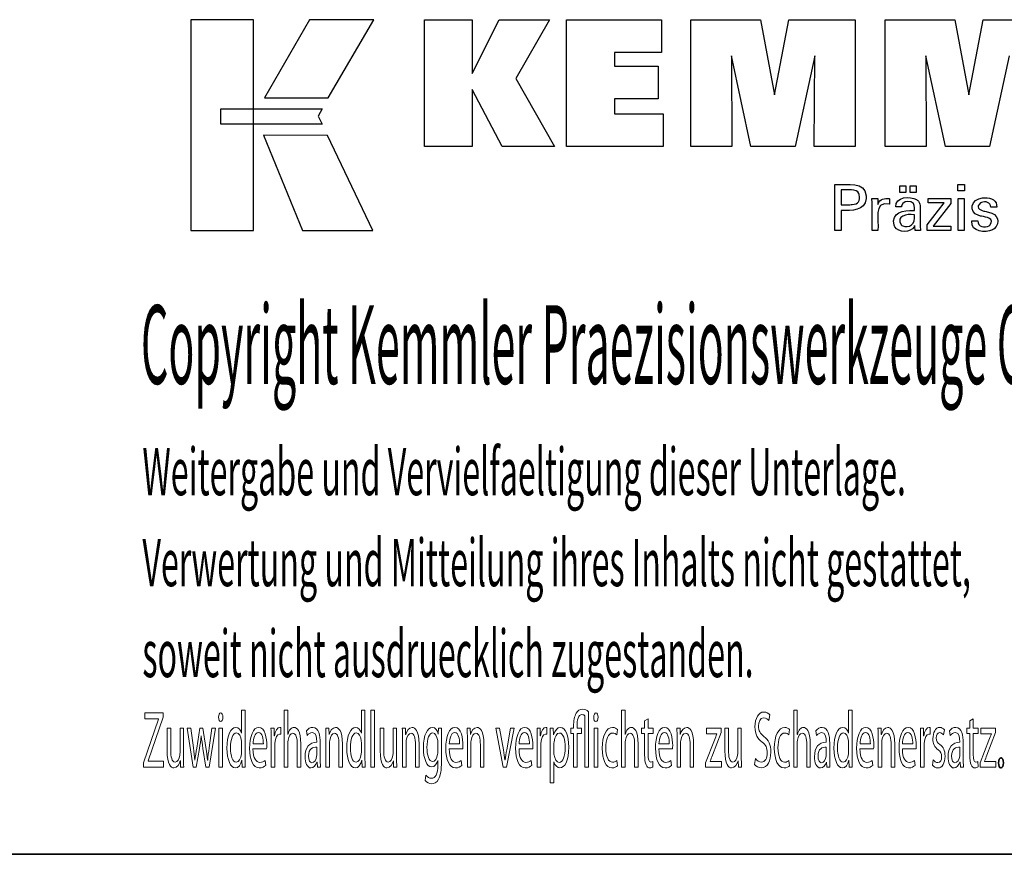
# Paper-space layout 'Blatt_1' of a CAD drawing. Units: millimetres. Extents: x 5 to 292, y 5 to 205.
# Drawn here: x 195 to 257, y 5 to 58 of the extents above; entities that cross this region are included whole.
import ezdxf

# ---------------------------------------------------------------- set-up
doc = ezdxf.new("R2010")
doc.units = ezdxf.units.MM
doc.layers.add('Skizziergeometrie(ISO)', color=179, linetype='Continuous', lineweight=35, true_color=0x262659)
doc.layers.add('圖層2', color=7, linetype='Continuous', lineweight=5)

# ---------------------------------------------------------------- blocks, each defined once
blk = doc.blocks.new('Ränder A4 quer')
at = {"layer": 'Skizziergeometrie(ISO)'}
blk.add_line((5, 5), (292, 5), dxfattribs=at)
blk = doc.blocks.new('Schriftfelder Kemmler_dxf')
at = {"layer": 'Skizziergeometrie(ISO)'}
blk.add_open_spline([(233.252, 104.976), (233.252, 105.159), (233.316, 105.297), (233.405, 105.297), (233.494, 105.297), (233.555, 105.164), (233.555, 104.976), (233.555, 104.792), (233.494, 104.655), (233.4, 104.655), (233.313, 104.655), (233.252, 104.792), (233.252, 104.976)], degree=3, knots=[0, 0, 0, 0, 1, 1, 1, 2, 2, 2, 3, 3, 3, 4, 4, 4, 4], dxfattribs=at)
at = {"layer": '圖層2', "color": 7, "lineweight": 25}
for p, q in [((181.978, 152.167), (181.978, 138.791)), ((185.956, 152.167), (181.978, 152.167)), ((185.956, 138.791), (185.956, 152.167)), ((189.503, 152.167), (186.662, 147.204)), ((193.593, 152.167), (189.503, 152.167)), ((190.704, 147.204), (193.593, 152.167)), ((196.815, 144.109), (196.815, 152.159)), ((196.815, 152.159), (199.844, 152.159)), ((199.844, 152.159), (199.844, 148.748)), ((199.844, 148.748), (201.547, 152.159)), ((201.547, 152.159), (204.74, 152.159)), ((204.74, 152.159), (202.616, 148.437)), ((205.826, 144.109), (205.826, 152.159)), ((205.826, 152.159), (211.85, 152.159)), ((211.85, 152.159), (211.85, 150.091)), ((213.718, 144.109), (213.718, 152.159)), ((213.718, 152.159), (218.135, 152.159)), ((218.135, 152.159), (219.018, 147.396)), ((219.018, 147.396), (219.935, 152.159)), ((219.935, 152.159), (224.147, 152.159)), ((224.147, 152.159), (224.147, 144.109)), ((226.058, 144.109), (226.058, 152.159)), ((226.058, 152.159), (230.474, 152.159)), ((230.474, 152.159), (231.357, 147.396)), ((231.357, 147.396), (232.276, 152.159)), ((232.276, 152.159), (236.487, 152.159)), ((211.85, 150.091), (208.866, 150.091)), ((208.866, 150.091), (208.866, 149.217)), ((217.532, 144.109), (216.299, 149.867)), ((216.299, 149.867), (216.31, 144.109)), ((221.579, 149.867), (220.329, 144.109)), ((221.545, 144.109), (221.579, 149.867)), ((229.872, 144.109), (228.639, 149.867)), ((228.639, 149.867), (228.65, 144.109)), ((233.918, 149.867), (232.669, 144.109)), ((208.866, 149.217), (211.638, 149.217)), ((211.638, 149.217), (211.638, 147.15)), ((202.616, 148.437), (205.057, 144.109)), ((201.744, 144.109), (199.844, 147.744)), ((199.844, 147.744), (199.844, 144.109)), ((186.662, 147.204), (190.704, 147.204)), ((211.638, 147.15), (208.866, 147.15)), ((208.866, 147.15), (208.866, 146.199)), ((183.891, 146.514), (190.319, 146.515)), ((183.891, 145.528), (183.891, 146.514)), ((190.319, 146.515), (190.054, 146.05)), ((190.054, 146.05), (190.306, 145.526)), ((208.866, 146.199), (211.955, 146.199)), ((211.955, 146.199), (211.955, 144.109)), ((190.306, 145.526), (183.891, 145.528)), ((186.6, 144.824), (189.068, 138.791)), ((190.647, 144.822), (186.6, 144.824)), ((193.539, 138.791), (190.647, 144.822)), ((199.844, 144.109), (196.815, 144.109)), ((205.057, 144.109), (201.744, 144.109)), ((211.955, 144.109), (205.826, 144.109)), ((216.31, 144.109), (213.718, 144.109)), ((220.329, 144.109), (217.532, 144.109)), ((224.147, 144.109), (221.545, 144.109)), ((228.65, 144.109), (226.058, 144.109)), ((232.669, 144.109), (229.872, 144.109)), ((222.862, 141.604), (222.862, 141.705)), ((222.862, 141.705), (222.992, 141.705)), ((223.325, 141.367), (223.254, 141.367)), ((223.254, 141.367), (223.254, 141.334)), ((226.992, 141.204), (226.992, 141.619)), ((226.992, 141.619), (227.354, 141.619)), ((227.354, 141.619), (227.354, 141.204)), ((227.648, 141.204), (227.648, 141.619)), ((227.648, 141.619), (228.01, 141.619)), ((228.01, 141.619), (228.01, 141.204)), ((230.655, 141.289), (230.655, 141.705)), ((230.655, 141.705), (231.098, 141.705)), ((231.098, 141.289), (230.655, 141.289)), ((231.098, 141.705), (231.098, 141.289)), ((224.398, 141.088), (224.383, 141.129)), ((224.411, 141.044), (224.398, 141.088)), ((224.838, 140.985), (224.841, 140.897)), ((224.841, 140.897), (224.838, 140.804)), ((225.208, 140.8), (225.207, 140.816)), ((225.207, 140.816), (225.22, 140.816)), ((225.572, 140.816), (225.585, 140.816)), ((225.585, 140.816), (225.586, 140.803)), ((226.315, 140.804), (226.323, 140.801)), ((226.323, 140.801), (226.323, 140.789)), ((227.354, 141.204), (226.992, 141.204)), ((228.01, 141.204), (227.648, 141.204)), ((228.045, 140.747), (228.09, 140.716)), ((228.09, 140.716), (228.131, 140.68)), ((228.131, 140.68), (228.166, 140.64)), ((228.166, 140.64), (228.197, 140.595)), ((228.778, 140.536), (228.778, 140.816)), ((228.778, 140.816), (230.216, 140.816)), ((230.216, 140.816), (230.216, 140.486)), ((230.689, 138.772), (230.689, 140.816)), ((230.689, 140.816), (231.068, 140.816)), ((231.068, 140.816), (231.068, 138.772)), ((232.237, 140.853), (232.315, 140.86)), ((232.315, 140.86), (232.396, 140.862)), ((223.254, 140.452), (223.254, 140.42)), ((223.254, 140.42), (223.273, 140.42)), ((223.31, 140.058), (223.254, 140.058)), ((223.254, 140.058), (223.254, 140.014)), ((223.8, 140.42), (223.819, 140.42)), ((223.819, 140.42), (223.889, 140.422)), ((223.889, 140.422), (223.955, 140.425)), ((225.594, 140.424), (225.607, 140.466)), ((225.594, 140.438), (225.594, 140.424)), ((226.323, 140.45), (226.309, 140.453)), ((226.323, 140.462), (226.323, 140.45)), ((226.723, 140.275), (226.723, 140.278)), ((226.735, 140.275), (226.723, 140.275)), ((227.085, 140.275), (227.072, 140.275)), ((227.087, 140.31), (227.085, 140.275)), ((227.093, 140.344), (227.087, 140.31)), ((227.692, 140.598), (227.659, 140.608)), ((227.723, 140.587), (227.692, 140.598)), ((227.859, 140.042), (227.904, 140.042)), ((227.904, 140.042), (227.904, 140.073)), ((228.28, 140.301), (228.283, 140.229)), ((228.283, 140.229), (228.283, 140.186)), ((228.71, 139.149), (229.8, 140.536)), ((229.8, 140.536), (228.778, 140.536)), ((230.216, 140.486), (229.095, 139.06)), ((232.13, 140.545), (232.102, 140.529)), ((232.159, 140.559), (232.13, 140.545)), ((232.319, 140.018), (232.381, 140.001)), ((232.381, 140.001), (232.454, 139.981)), ((232.757, 140.262), (232.757, 140.267)), ((232.771, 140.262), (232.757, 140.262)), ((233.133, 140.262), (233.12, 140.262)), ((233.134, 140.265), (233.133, 140.262)), ((233.135, 140.27), (233.134, 140.267)), ((233.134, 140.267), (233.134, 140.265)), ((227.904, 139.786), (227.864, 139.786)), ((227.904, 139.76), (227.904, 139.786)), ((231.554, 139.386), (231.566, 139.386)), ((231.554, 139.374), (231.554, 139.386)), ((231.918, 139.386), (231.931, 139.386)), ((231.931, 139.386), (231.931, 139.384)), ((232.053, 139.716), (231.997, 139.732)), ((232.112, 139.701), (232.053, 139.716)), ((232.127, 139.697), (232.112, 139.701)), ((232.167, 139.687), (232.127, 139.697)), ((232.454, 139.981), (232.531, 139.96)), ((232.531, 139.96), (232.605, 139.94)), ((181.978, 138.791), (185.956, 138.791)), ((189.068, 138.791), (193.539, 138.791)), ((222.862, 138.772), (222.862, 138.872)), ((222.876, 138.772), (222.862, 138.772)), ((223.254, 138.772), (223.241, 138.772)), ((223.254, 138.816), (223.254, 138.772)), ((225.22, 138.772), (225.22, 138.831)), ((225.233, 138.772), (225.22, 138.772)), ((225.594, 138.772), (225.581, 138.772)), ((225.594, 138.811), (225.594, 138.772)), ((226.642, 139.063), (226.621, 139.113)), ((226.667, 139.016), (226.642, 139.063)), ((227.058, 139.149), (227.081, 139.126)), ((227.081, 139.126), (227.106, 139.106)), ((227.906, 139.055), (227.885, 139.017)), ((227.924, 139.094), (227.906, 139.055)), ((227.924, 139.093), (227.924, 139.094)), ((227.964, 138.772), (227.959, 138.788)), ((227.976, 138.772), (227.964, 138.772)), ((228.283, 139.293), (228.283, 138.966)), ((228.302, 138.772), (228.291, 138.772)), ((228.296, 138.813), (228.298, 138.799)), ((228.298, 138.799), (228.3, 138.786)), ((228.3, 138.786), (228.302, 138.772)), ((228.71, 138.772), (228.71, 139.149)), ((230.212, 138.772), (228.71, 138.772)), ((229.095, 139.06), (230.212, 139.06)), ((230.212, 139.06), (230.212, 138.772)), ((231.068, 138.772), (230.689, 138.772)), ((232.646, 139.08), (232.673, 139.099)), ((232.673, 139.099), (232.698, 139.119)), ((232.925, 138.859), (232.871, 138.827)), ((232.977, 138.895), (232.925, 138.859))]:
    blk.add_line(p, q, dxfattribs=at)
at = {"layer": '圖層2'}
for p, q in [((179.064, 107.774), (179.064, 108.146)), ((179.064, 108.146), (180.225, 108.146)), ((180.225, 108.146), (180.225, 107.876)), ((185.203, 106.857), (185.203, 108.33)), ((185.203, 108.33), (185.425, 108.33)), ((185.425, 108.33), (185.425, 105.348)), ((187.91, 108.33), (188.135, 108.33)), ((187.91, 104.711), (187.91, 108.33)), ((188.135, 108.33), (188.135, 106.785)), ((192.811, 106.857), (192.811, 108.33)), ((192.811, 108.33), (193.033, 108.33)), ((193.033, 108.33), (193.033, 105.348)), ((193.407, 108.33), (193.631, 108.33)), ((193.407, 104.711), (193.407, 108.33)), ((193.631, 108.33), (193.631, 104.711)), ((207.213, 108.223), (207.213, 104.711)), ((209.32, 108.33), (209.545, 108.33)), ((209.32, 104.711), (209.32, 108.33)), ((209.545, 108.33), (209.545, 106.785)), ((220.247, 108.33), (220.472, 108.33)), ((220.247, 104.711), (220.247, 108.33)), ((220.472, 108.33), (220.472, 106.785)), ((223.733, 106.857), (223.733, 108.33)), ((223.733, 108.33), (223.955, 108.33)), ((223.955, 108.33), (223.955, 105.348)), ((178.982, 104.971), (179.934, 107.759)), ((179.934, 107.774), (179.064, 107.774)), ((180.225, 107.876), (179.275, 105.098)), ((179.934, 107.759), (179.934, 107.774)), ((206.988, 104.711), (206.988, 107.973)), ((210.786, 107.637), (211.006, 107.769)), ((210.786, 107.178), (210.786, 107.637)), ((211.006, 107.769), (211.006, 107.178)), ((218.723, 108.034), (218.662, 107.672)), ((231.421, 107.637), (231.641, 107.769)), ((231.421, 107.178), (231.421, 107.637)), ((231.641, 107.769), (231.641, 107.178)), ((180.476, 105.735), (180.476, 107.178)), ((180.476, 107.178), (180.701, 107.178)), ((180.701, 107.178), (180.701, 105.817)), ((181.293, 105.669), (181.293, 107.178)), ((181.293, 107.178), (181.517, 107.178)), ((181.517, 107.178), (181.517, 105.389)), ((182.121, 104.711), (181.748, 107.178)), ((181.748, 107.178), (181.978, 107.178)), ((181.978, 107.178), (182.144, 105.924)), ((182.35, 105.919), (182.552, 107.178)), ((182.552, 107.178), (182.741, 107.178)), ((182.741, 107.178), (182.932, 105.944)), ((183.144, 105.939), (183.32, 107.178)), ((183.542, 107.178), (183.144, 104.711)), ((183.32, 107.178), (183.542, 107.178)), ((183.765, 104.711), (183.765, 107.178)), ((183.765, 107.178), (183.989, 107.178)), ((183.989, 107.178), (183.989, 104.711)), ((187.066, 107.178), (187.263, 107.178)), ((187.263, 107.178), (187.273, 106.689)), ((187.686, 107.219), (187.686, 106.796)), ((189.366, 106.714), (189.315, 107.015)), ((190.544, 107.178), (190.743, 107.178)), ((190.743, 107.178), (190.756, 106.77)), ((194.001, 105.735), (194.001, 107.178)), ((194.001, 107.178), (194.225, 107.178)), ((194.225, 107.178), (194.225, 105.817)), ((194.817, 105.669), (194.817, 107.178)), ((194.817, 107.178), (195.042, 107.178)), ((195.042, 107.178), (195.042, 105.389)), ((195.403, 107.178), (195.602, 107.178)), ((195.602, 107.178), (195.615, 106.77)), ((197.688, 106.806), (197.696, 107.178)), ((197.696, 107.178), (197.895, 107.178)), ((199.52, 107.178), (199.719, 107.178)), ((199.719, 107.178), (199.732, 106.77)), ((201.802, 104.711), (201.333, 107.178)), ((201.333, 107.178), (201.573, 107.178)), ((201.573, 107.178), (201.815, 105.796)), ((202.502, 107.178), (202.017, 104.711)), ((202.027, 105.796), (202.267, 107.178)), ((202.267, 107.178), (202.502, 107.178)), ((203.954, 107.178), (204.15, 107.178)), ((204.15, 107.178), (204.16, 106.689)), ((204.574, 107.219), (204.574, 106.796)), ((204.787, 107.178), (204.986, 107.178)), ((204.986, 107.178), (204.999, 106.755)), ((206.1, 106.836), (206.1, 107.178)), ((206.1, 107.178), (206.271, 107.178)), ((206.271, 107.178), (206.271, 107.285)), ((206.493, 107.305), (206.493, 107.178)), ((206.493, 107.178), (206.781, 107.178)), ((206.781, 107.178), (206.781, 106.836)), ((207.581, 104.711), (207.581, 107.178)), ((207.581, 107.178), (207.806, 107.178)), ((207.806, 107.178), (207.806, 104.711)), ((209.063, 107.096), (209.012, 106.755)), ((210.595, 106.836), (210.595, 107.178)), ((210.595, 107.178), (210.786, 107.178)), ((211.006, 107.178), (211.327, 107.178)), ((211.327, 107.178), (211.327, 106.836)), ((212.831, 107.178), (213.03, 107.178)), ((213.03, 107.178), (213.043, 106.77)), ((214.707, 106.821), (214.707, 107.178)), ((214.707, 107.178), (215.646, 107.178)), ((215.646, 106.898), (215.095, 105.465)), ((215.646, 107.178), (215.646, 106.898)), ((215.88, 105.735), (215.88, 107.178)), ((215.88, 107.178), (216.104, 107.178)), ((216.104, 107.178), (216.104, 105.817)), ((216.696, 105.669), (216.696, 107.178)), ((216.696, 107.178), (216.921, 107.178)), ((216.921, 107.178), (216.921, 105.389)), ((219.99, 107.096), (219.939, 106.755)), ((221.703, 106.714), (221.652, 107.015)), ((225.596, 107.178), (225.795, 107.178)), ((225.795, 107.178), (225.808, 106.77)), ((228.288, 107.178), (228.484, 107.178)), ((228.484, 107.178), (228.495, 106.689)), ((228.908, 107.219), (228.908, 106.796)), ((229.808, 107.076), (229.754, 106.75)), ((230.182, 106.714), (230.131, 107.015)), ((231.23, 106.836), (231.23, 107.178)), ((231.23, 107.178), (231.421, 107.178)), ((231.641, 107.178), (231.962, 107.178)), ((231.962, 107.178), (231.962, 106.836)), ((232.125, 106.821), (232.125, 107.178)), ((232.125, 107.178), (233.064, 107.178)), ((233.064, 106.898), (232.513, 105.465)), ((233.064, 107.178), (233.064, 106.898)), ((182.641, 106.699), (182.636, 106.699)), ((185.198, 106.857), (185.203, 106.857)), ((187.077, 104.711), (187.077, 106.408)), ((187.273, 106.689), (187.281, 106.689)), ((188.135, 106.785), (188.14, 106.785)), ((189.971, 106.281), (189.971, 106.332)), ((190.554, 104.711), (190.554, 106.51)), ((190.756, 106.77), (190.761, 106.77)), ((192.806, 106.857), (192.811, 106.857)), ((195.413, 104.711), (195.413, 106.51)), ((195.615, 106.77), (195.62, 106.77)), ((197.683, 106.806), (197.688, 106.806)), ((197.884, 106.505), (197.884, 105.073)), ((199.531, 104.711), (199.531, 106.51)), ((199.732, 106.77), (199.737, 106.77)), ((203.964, 104.711), (203.964, 106.408)), ((204.16, 106.689), (204.168, 106.689)), ((204.797, 103.701), (204.797, 106.372)), ((204.999, 106.755), (205.004, 106.755)), ((206.271, 106.836), (206.1, 106.836)), ((206.271, 104.711), (206.271, 106.836)), ((206.781, 106.836), (206.493, 106.836)), ((206.493, 106.836), (206.493, 104.711)), ((209.545, 106.785), (209.55, 106.785)), ((210.786, 106.836), (210.595, 106.836)), ((210.786, 105.491), (210.786, 106.836)), ((211.327, 106.836), (211.006, 106.836)), ((211.006, 106.836), (211.006, 105.506)), ((212.841, 104.711), (212.841, 106.51)), ((213.043, 106.77), (213.048, 106.77)), ((214.656, 104.971), (215.212, 106.423)), ((215.376, 106.821), (214.707, 106.821)), ((215.376, 106.811), (215.376, 106.821)), ((220.472, 106.785), (220.477, 106.785)), ((222.308, 106.281), (222.308, 106.332)), ((223.728, 106.857), (223.733, 106.857)), ((225.606, 104.711), (225.606, 106.51)), ((225.808, 106.77), (225.813, 106.77)), ((228.298, 104.711), (228.298, 106.408)), ((228.495, 106.689), (228.502, 106.689)), ((230.787, 106.281), (230.787, 106.332)), ((231.421, 106.836), (231.23, 106.836)), ((231.421, 105.491), (231.421, 106.836)), ((231.962, 106.836), (231.641, 106.836)), ((231.641, 106.836), (231.641, 105.506)), ((232.074, 104.971), (232.63, 106.423)), ((232.793, 106.821), (232.125, 106.821)), ((232.793, 106.811), (232.793, 106.821)), ((182.524, 105.883), (182.325, 104.711)), ((182.94, 104.711), (182.751, 105.888)), ((185.203, 105.745), (185.203, 106.174)), ((186.792, 105.863), (185.924, 105.863)), ((185.927, 106.184), (186.583, 106.184)), ((187.301, 106.026), (187.301, 104.711)), ((188.135, 106.199), (188.135, 104.711)), ((188.737, 104.711), (188.737, 106.128)), ((188.961, 106.179), (188.961, 104.711)), ((189.976, 105.542), (189.976, 105.97)), ((190.193, 106.225), (190.193, 105.302)), ((190.778, 106.194), (190.778, 104.711)), ((191.381, 104.711), (191.381, 106.133)), ((191.605, 106.179), (191.605, 104.711)), ((192.811, 105.745), (192.811, 106.174)), ((195.638, 106.194), (195.638, 104.711)), ((196.24, 104.711), (196.24, 106.133)), ((196.464, 106.179), (196.464, 104.711)), ((197.66, 105.761), (197.66, 106.204)), ((199.246, 105.863), (198.378, 105.863)), ((198.381, 106.184), (199.037, 106.184)), ((199.755, 106.194), (199.755, 104.711)), ((200.357, 104.711), (200.357, 106.133)), ((200.582, 106.179), (200.582, 104.711)), ((203.679, 105.863), (202.812, 105.863)), ((202.814, 106.184), (203.47, 106.184)), ((204.188, 106.026), (204.188, 104.711)), ((205.019, 106.143), (205.019, 105.715)), ((209.545, 106.199), (209.545, 104.711)), ((210.147, 104.711), (210.147, 106.128)), ((210.371, 106.179), (210.371, 104.711)), ((212.556, 105.863), (211.689, 105.863)), ((211.691, 106.184), (212.347, 106.184)), ((213.065, 106.194), (213.065, 104.711)), ((213.668, 104.711), (213.668, 106.133)), ((213.892, 106.179), (213.892, 104.711)), ((220.472, 106.199), (220.472, 104.711)), ((221.074, 104.711), (221.074, 106.128)), ((221.298, 106.179), (221.298, 104.711)), ((222.313, 105.542), (222.313, 105.97)), ((222.53, 106.225), (222.53, 105.302)), ((223.733, 105.745), (223.733, 106.174)), ((225.321, 105.863), (224.454, 105.863)), ((224.456, 106.184), (225.112, 106.184)), ((225.831, 106.194), (225.831, 104.711)), ((226.433, 104.711), (226.433, 106.133)), ((226.657, 106.179), (226.657, 104.711)), ((228.013, 105.863), (227.146, 105.863)), ((227.149, 106.184), (227.804, 106.184)), ((228.523, 106.026), (228.523, 104.711)), ((230.792, 105.542), (230.792, 105.97)), ((231.009, 106.225), (231.009, 105.302)), ((179.275, 105.098), (179.275, 105.083)), ((179.275, 105.083), (180.237, 105.083)), ((180.237, 105.083), (180.237, 104.711)), ((181.315, 105.113), (181.31, 105.113)), ((181.328, 104.711), (181.315, 105.113)), ((182.233, 105.139), (182.241, 105.139)), ((183.042, 105.139), (183.049, 105.139)), ((185.226, 105.139), (185.219, 105.139)), ((185.237, 104.711), (185.226, 105.139)), ((186.69, 105.134), (186.731, 104.813)), ((189.991, 105.022), (189.983, 105.022)), ((190.009, 104.711), (189.991, 105.022)), ((192.834, 105.139), (192.826, 105.139)), ((192.844, 104.711), (192.834, 105.139)), ((194.84, 105.113), (194.835, 105.113)), ((194.853, 104.711), (194.84, 105.113)), ((197.662, 105.134), (197.657, 105.134)), ((197.662, 104.864), (197.662, 105.134)), ((199.144, 105.134), (199.185, 104.813)), ((201.915, 105.159), (201.922, 105.159)), ((203.577, 105.134), (203.618, 104.813)), ((205.025, 105.042), (205.019, 105.042)), ((205.019, 105.042), (205.019, 103.701)), ((209.02, 105.134), (209.058, 104.797)), ((211.304, 105.057), (211.314, 104.716)), ((212.454, 105.134), (212.495, 104.813)), ((214.937, 105.078), (214.937, 105.067)), ((214.937, 105.067), (215.656, 105.067)), ((215.656, 105.067), (215.656, 104.711)), ((216.719, 105.113), (216.714, 105.113)), ((216.732, 104.711), (216.719, 105.113)), ((217.754, 104.879), (217.812, 105.251)), ((219.947, 105.134), (219.985, 104.797)), ((222.328, 105.022), (222.32, 105.022)), ((222.346, 104.711), (222.328, 105.022)), ((223.756, 105.139), (223.748, 105.139)), ((223.766, 104.711), (223.756, 105.139)), ((225.219, 105.134), (225.26, 104.813)), ((227.911, 105.134), (227.952, 104.813)), ((229.048, 104.828), (229.101, 105.164)), ((230.807, 105.022), (230.8, 105.022)), ((230.825, 104.711), (230.807, 105.022)), ((231.939, 105.057), (231.949, 104.716)), ((232.354, 105.078), (232.354, 105.067)), ((232.354, 105.067), (233.074, 105.067)), ((233.074, 105.067), (233.074, 104.711)), ((178.982, 104.711), (178.982, 104.971)), ((180.237, 104.711), (178.982, 104.711)), ((181.527, 104.711), (181.328, 104.711)), ((182.325, 104.711), (182.121, 104.711)), ((183.144, 104.711), (182.94, 104.711)), ((183.989, 104.711), (183.765, 104.711)), ((185.436, 104.711), (185.237, 104.711)), ((187.301, 104.711), (187.077, 104.711)), ((188.135, 104.711), (187.91, 104.711)), ((188.961, 104.711), (188.737, 104.711)), ((190.211, 104.711), (190.009, 104.711)), ((190.778, 104.711), (190.554, 104.711)), ((191.605, 104.711), (191.381, 104.711)), ((193.043, 104.711), (192.844, 104.711)), ((193.631, 104.711), (193.407, 104.711)), ((195.052, 104.711), (194.853, 104.711)), ((195.638, 104.711), (195.413, 104.711)), ((196.464, 104.711), (196.24, 104.711)), ((199.755, 104.711), (199.531, 104.711)), ((200.582, 104.711), (200.357, 104.711)), ((202.017, 104.711), (201.802, 104.711)), ((204.188, 104.711), (203.964, 104.711)), ((206.493, 104.711), (206.271, 104.711)), ((207.213, 104.711), (206.988, 104.711)), ((207.806, 104.711), (207.581, 104.711)), ((209.545, 104.711), (209.32, 104.711)), ((210.371, 104.711), (210.147, 104.711)), ((213.065, 104.711), (212.841, 104.711)), ((213.892, 104.711), (213.668, 104.711)), ((214.656, 104.711), (214.656, 104.971)), ((215.656, 104.711), (214.656, 104.711)), ((216.931, 104.711), (216.732, 104.711)), ((220.472, 104.711), (220.247, 104.711)), ((221.298, 104.711), (221.074, 104.711)), ((222.547, 104.711), (222.346, 104.711)), ((223.965, 104.711), (223.766, 104.711)), ((225.831, 104.711), (225.606, 104.711)), ((226.657, 104.711), (226.433, 104.711)), ((228.523, 104.711), (228.298, 104.711)), ((231.027, 104.711), (230.825, 104.711)), ((232.074, 104.711), (232.074, 104.971)), ((233.074, 104.711), (232.074, 104.711)), ((196.846, 103.849), (196.902, 104.196)), ((205.019, 103.701), (204.797, 103.701))]:
    blk.add_line(p, q, dxfattribs=at)
at = {"layer": '圖層2', "color": 7, "lineweight": 25}
for points in [[(222.992, 141.705), (223.618, 141.658), (224.785, 141.943), (224.838, 140.985)], [(222.862, 138.872), (222.862, 139.783), (222.862, 140.694), (222.862, 141.604)], [(223.254, 141.334), (223.254, 141.04), (223.254, 140.746), (223.254, 140.452)], [(224.383, 141.129), (224.254, 141.467), (223.609, 141.34), (223.325, 141.367)], [(224.838, 140.804), (224.776, 139.992), (223.912, 140.059), (223.31, 140.058)], [(223.955, 140.425), (224.349, 140.452), (224.472, 140.671), (224.411, 141.044)], [(225.22, 138.831), (225.206, 139.487), (225.244, 140.145), (225.208, 140.8)], [(225.22, 140.816), (225.338, 140.816), (225.455, 140.816), (225.572, 140.816)], [(226.309, 140.453), (225.255, 140.655), (225.685, 139.405), (225.594, 138.811)], [(225.586, 140.803), (225.588, 140.681), (225.591, 140.559), (225.594, 140.438)], [(225.607, 140.466), (225.71, 140.776), (226.026, 140.851), (226.315, 140.804)], [(226.323, 140.789), (226.323, 140.68), (226.323, 140.571), (226.323, 140.462)], [(226.723, 140.278), (226.68, 140.956), (227.652, 140.956), (228.045, 140.747)], [(227.659, 140.608), (227.432, 140.658), (227.147, 140.608), (227.093, 140.344)], [(231.997, 139.732), (231.292, 139.942), (231.504, 140.798), (232.237, 140.853)], [(232.757, 140.267), (232.768, 140.586), (232.397, 140.652), (232.159, 140.559)], [(232.396, 140.862), (232.767, 140.868), (233.173, 140.705), (233.135, 140.27)], [(223.254, 140.014), (223.254, 139.615), (223.254, 139.215), (223.254, 138.816)], [(223.273, 140.42), (223.449, 140.42), (223.624, 140.42), (223.8, 140.42)], [(226.621, 139.113), (226.416, 139.945), (227.227, 140.083), (227.859, 140.042)], [(227.072, 140.275), (226.96, 140.275), (226.848, 140.275), (226.735, 140.275)], [(227.904, 140.073), (227.896, 140.278), (227.955, 140.483), (227.723, 140.587)], [(228.197, 140.595), (228.251, 140.506), (228.274, 140.404), (228.28, 140.301)], [(228.283, 140.186), (228.283, 139.888), (228.283, 139.591), (228.283, 139.293)], [(232.102, 140.529), (231.797, 140.293), (232.017, 140.063), (232.319, 140.018)], [(233.12, 140.262), (233.004, 140.262), (232.887, 140.262), (232.771, 140.262)], [(227.864, 139.786), (227.464, 139.834), (226.709, 139.715), (227.058, 139.149)], [(227.106, 139.106), (227.617, 138.85), (227.978, 139.233), (227.904, 139.76)], [(232.871, 138.827), (232.409, 138.618), (231.486, 138.664), (231.554, 139.374)], [(231.566, 139.386), (231.684, 139.386), (231.801, 139.386), (231.918, 139.386)], [(231.931, 139.384), (231.923, 139.009), (232.388, 138.926), (232.646, 139.08)], [(232.698, 139.119), (233.022, 139.55), (232.471, 139.63), (232.167, 139.687)], [(232.605, 139.94), (233.226, 139.855), (233.388, 139.27), (232.977, 138.895)], [(223.241, 138.772), (223.119, 138.772), (222.998, 138.772), (222.876, 138.772)], [(225.581, 138.772), (225.465, 138.772), (225.349, 138.772), (225.233, 138.772)], [(227.885, 139.017), (227.661, 138.622), (226.889, 138.621), (226.667, 139.016)], [(227.959, 138.788), (227.94, 138.882), (227.93, 138.997), (227.924, 139.093)], [(228.291, 138.772), (228.185, 138.772), (228.081, 138.772), (227.976, 138.772)], [(228.283, 138.966), (228.283, 138.916), (228.29, 138.863), (228.296, 138.813)]]:
    blk.add_open_spline(points, degree=3, dxfattribs=at)
at = {"layer": '圖層2'}
for points, knots in [([(184.015, 107.871), (184.015, 107.718), (183.961, 107.596), (183.872, 107.596), (183.79, 107.596), (183.737, 107.718), (183.737, 107.871), (183.737, 108.024), (183.793, 108.152), (183.877, 108.152), (183.959, 108.152), (184.015, 108.029), (184.015, 107.871)], [0, 0, 0, 0, 1, 1, 1, 2, 2, 2, 3, 3, 3, 4, 4, 4, 4]), ([(207.832, 107.871), (207.832, 107.718), (207.778, 107.596), (207.689, 107.596), (207.607, 107.596), (207.553, 107.718), (207.553, 107.871), (207.553, 108.024), (207.61, 108.152), (207.694, 108.152), (207.775, 108.152), (207.832, 108.029), (207.832, 107.871)], [0, 0, 0, 0, 1, 1, 1, 2, 2, 2, 3, 3, 3, 4, 4, 4, 4]), ([(218.244, 106.291), (217.963, 106.495), (217.789, 106.79), (217.789, 107.27), (217.789, 107.805), (218.011, 108.203), (218.346, 108.203)], [3, 3, 3, 3, 4, 4, 4, 5, 5, 5, 5]), ([(184.272, 105.909), (184.27, 106.729), (184.527, 107.229), (184.826, 107.229), (185.017, 107.229), (185.142, 107.05), (185.198, 106.857)], [7, 7, 7, 7, 8, 8, 8, 9, 9, 9, 9]), ([(196.739, 105.924), (196.739, 106.76), (197.012, 107.229), (197.298, 107.229), (197.512, 107.229), (197.627, 107.01), (197.683, 106.806)], [10, 10, 10, 10, 11, 11, 11, 12, 12, 12, 12]), ([(199.737, 106.77), (199.798, 106.999), (199.941, 107.229), (200.145, 107.229), (200.316, 107.229), (200.582, 107.025), (200.582, 106.179)], [4, 4, 4, 4, 5, 5, 5, 6, 6, 6, 6]), ([(203.47, 106.184), (203.473, 106.464), (203.411, 106.908), (203.159, 106.908), (202.929, 106.908), (202.832, 106.495), (202.814, 106.184)], [0, 0, 0, 0, 1, 1, 1, 2, 2, 2, 2]), ([(205.443, 107.229), (205.744, 107.229), (205.969, 106.724), (205.969, 105.98), (205.969, 105.093), (205.696, 104.655), (205.405, 104.655)], [5, 5, 5, 5, 6, 6, 6, 7, 7, 7, 7]), ([(211.474, 105.903), (211.474, 106.648), (211.694, 107.229), (212.054, 107.229), (212.459, 107.229), (212.564, 106.525), (212.564, 106.072)], [5, 5, 5, 5, 6, 6, 6, 7, 7, 7, 7]), ([(212.347, 106.184), (212.35, 106.464), (212.288, 106.908), (212.036, 106.908), (211.806, 106.908), (211.709, 106.495), (211.691, 106.184)], [0, 0, 0, 0, 1, 1, 1, 2, 2, 2, 2]), ([(219.016, 105.914), (219.016, 106.673), (219.276, 107.229), (219.679, 107.229), (219.812, 107.229), (219.929, 107.163), (219.99, 107.096)], [2, 2, 2, 2, 3, 3, 3, 4, 4, 4, 4]), ([(225.112, 106.184), (225.115, 106.464), (225.053, 106.908), (224.801, 106.908), (224.571, 106.908), (224.474, 106.495), (224.456, 106.184)], [0, 0, 0, 0, 1, 1, 1, 2, 2, 2, 2]), ([(225.813, 106.77), (225.874, 106.999), (226.017, 107.229), (226.221, 107.229), (226.392, 107.229), (226.657, 107.025), (226.657, 106.179)], [4, 4, 4, 4, 5, 5, 5, 6, 6, 6, 6]), ([(227.804, 106.184), (227.807, 106.464), (227.746, 106.908), (227.493, 106.908), (227.263, 106.908), (227.166, 106.495), (227.149, 106.184)], [0, 0, 0, 0, 1, 1, 1, 2, 2, 2, 2]), ([(218.356, 106.658), (218.647, 106.434), (218.792, 106.153), (218.792, 105.649), (218.792, 105.118), (218.598, 104.655), (218.193, 104.655), (218.027, 104.655), (217.846, 104.756), (217.754, 104.879)], [10, 10, 10, 10, 11, 11, 11, 12, 12, 12, 13, 13, 13, 13]), ([(218.208, 105.027), (218.435, 105.027), (218.568, 105.266), (218.568, 105.613), (218.568, 105.929), (218.476, 106.118), (218.244, 106.291)], [1, 1, 1, 1, 2, 2, 2, 3, 3, 3, 3]), ([(192.826, 105.139), (192.76, 104.864), (192.612, 104.655), (192.41, 104.655), (192.112, 104.655), (191.88, 105.159), (191.88, 105.909)], [5, 5, 5, 5, 6, 6, 6, 7, 7, 7, 7]), ([(197.657, 105.134), (197.591, 104.904), (197.456, 104.721), (197.264, 104.721), (196.958, 104.721), (196.739, 105.241), (196.739, 105.924)], [8, 8, 8, 8, 9, 9, 9, 10, 10, 10, 10]), ([(224.454, 105.863), (224.459, 105.256), (224.65, 105.006), (224.877, 105.006), (225.038, 105.006), (225.138, 105.062), (225.219, 105.134)], [0, 0, 0, 0, 1, 1, 1, 2, 2, 2, 2]), ([(227.146, 105.863), (227.151, 105.256), (227.342, 105.006), (227.57, 105.006), (227.73, 105.006), (227.83, 105.062), (227.911, 105.134)], [0, 0, 0, 0, 1, 1, 1, 2, 2, 2, 2]), ([(233.252, 104.976), (233.252, 105.159), (233.316, 105.297), (233.405, 105.297), (233.494, 105.297), (233.555, 105.164), (233.555, 104.976), (233.555, 104.792), (233.494, 104.655), (233.4, 104.655), (233.313, 104.655), (233.252, 104.792), (233.252, 104.976)], [0, 0, 0, 0, 1, 1, 1, 2, 2, 2, 3, 3, 3, 4, 4, 4, 4]), ([(196.902, 104.196), (196.984, 104.089), (197.111, 103.997), (197.264, 103.997), (197.494, 103.997), (197.662, 104.237), (197.662, 104.864)], [4, 4, 4, 4, 5, 5, 5, 6, 6, 6, 6])]:
    blk.add_open_spline(points, degree=3, knots=knots, dxfattribs=at)
for points in [[(206.271, 107.285), (206.271, 107.632), (206.33, 107.937), (206.445, 108.136)], [(206.445, 108.136), (206.542, 108.299), (206.669, 108.386), (206.843, 108.386)], [(206.843, 108.386), (206.986, 108.386), (207.118, 108.325), (207.213, 108.223)], [(218.346, 108.203), (218.519, 108.203), (218.649, 108.121), (218.723, 108.034)], [(206.804, 108.039), (206.572, 108.039), (206.493, 107.698), (206.493, 107.305)], [(206.988, 107.973), (206.95, 108.014), (206.891, 108.039), (206.804, 108.039)], [(218.338, 107.835), (218.103, 107.835), (218.014, 107.555), (218.014, 107.321)], [(218.662, 107.672), (218.608, 107.739), (218.494, 107.835), (218.338, 107.835)], [(184.869, 106.877), (184.637, 106.877), (184.499, 106.469), (184.499, 105.929)], [(185.193, 106.362), (185.16, 106.643), (185.038, 106.877), (184.869, 106.877)], [(185.71, 105.903), (185.71, 106.648), (185.929, 107.229), (186.289, 107.229)], [(186.271, 106.908), (186.042, 106.908), (185.945, 106.495), (185.927, 106.184)], [(186.583, 106.184), (186.585, 106.464), (186.524, 106.908), (186.271, 106.908)], [(186.289, 107.229), (186.695, 107.229), (186.799, 106.525), (186.799, 106.072)], [(187.077, 106.408), (187.077, 106.699), (187.074, 106.948), (187.066, 107.178)], [(187.281, 106.689), (187.337, 107.02), (187.475, 107.229), (187.625, 107.229)], [(187.625, 107.229), (187.648, 107.229), (187.666, 107.224), (187.686, 107.219)], [(188.14, 106.785), (188.176, 106.913), (188.232, 107.03), (188.301, 107.107)], [(188.301, 107.107), (188.367, 107.183), (188.446, 107.229), (188.53, 107.229)], [(188.53, 107.229), (188.696, 107.229), (188.961, 107.025), (188.961, 106.179)], [(189.315, 107.015), (189.417, 107.142), (189.568, 107.229), (189.723, 107.229)], [(189.69, 106.898), (189.573, 106.898), (189.453, 106.831), (189.366, 106.714)], [(189.971, 106.332), (189.971, 106.53), (189.943, 106.903), (189.69, 106.898)], [(189.723, 107.229), (190.101, 107.229), (190.193, 106.714), (190.193, 106.225)], [(190.554, 106.51), (190.554, 106.77), (190.551, 106.974), (190.544, 107.178)], [(190.761, 106.77), (190.822, 106.999), (190.965, 107.229), (191.169, 107.229)], [(191.169, 107.229), (191.34, 107.229), (191.605, 107.025), (191.605, 106.179)], [(191.88, 105.909), (191.877, 106.729), (192.135, 107.229), (192.433, 107.229)], [(192.477, 106.877), (192.244, 106.877), (192.107, 106.469), (192.107, 105.929)], [(192.433, 107.229), (192.625, 107.229), (192.75, 107.05), (192.806, 106.857)], [(192.801, 106.362), (192.768, 106.643), (192.645, 106.877), (192.477, 106.877)], [(195.413, 106.51), (195.413, 106.77), (195.411, 106.974), (195.403, 107.178)], [(195.62, 106.77), (195.681, 106.999), (195.824, 107.229), (196.028, 107.229)], [(196.028, 107.229), (196.199, 107.229), (196.464, 107.025), (196.464, 106.179)], [(197.333, 106.882), (197.119, 106.882), (196.966, 106.52), (196.966, 105.949)], [(197.647, 106.403), (197.606, 106.668), (197.499, 106.882), (197.333, 106.882)], [(197.895, 107.178), (197.887, 107.005), (197.884, 106.801), (197.884, 106.505)], [(198.164, 105.903), (198.164, 106.648), (198.383, 107.229), (198.743, 107.229)], [(198.725, 106.908), (198.496, 106.908), (198.399, 106.495), (198.381, 106.184)], [(199.037, 106.184), (199.039, 106.464), (198.978, 106.908), (198.725, 106.908)], [(198.743, 107.229), (199.149, 107.229), (199.253, 106.525), (199.253, 106.072)], [(199.531, 106.51), (199.531, 106.77), (199.528, 106.974), (199.52, 107.178)], [(202.597, 105.903), (202.597, 106.648), (202.817, 107.229), (203.177, 107.229)], [(203.177, 107.229), (203.582, 107.229), (203.687, 106.525), (203.687, 106.072)], [(203.964, 106.408), (203.964, 106.699), (203.961, 106.948), (203.954, 107.178)], [(204.168, 106.689), (204.224, 107.02), (204.362, 107.229), (204.512, 107.229)], [(204.512, 107.229), (204.535, 107.229), (204.553, 107.224), (204.574, 107.219)], [(204.797, 106.372), (204.797, 106.689), (204.792, 106.943), (204.787, 107.178)], [(205.004, 106.755), (205.093, 107.056), (205.241, 107.229), (205.443, 107.229)], [(208.089, 105.914), (208.089, 106.673), (208.349, 107.229), (208.752, 107.229)], [(208.752, 107.229), (208.885, 107.229), (209.002, 107.163), (209.063, 107.096)], [(209.55, 106.785), (209.586, 106.913), (209.642, 107.03), (209.711, 107.107)], [(209.711, 107.107), (209.777, 107.183), (209.856, 107.229), (209.94, 107.229)], [(209.94, 107.229), (210.106, 107.229), (210.371, 107.025), (210.371, 106.179)], [(212.841, 106.51), (212.841, 106.77), (212.838, 106.974), (212.831, 107.178)], [(213.048, 106.77), (213.109, 106.999), (213.252, 107.229), (213.456, 107.229)], [(213.456, 107.229), (213.627, 107.229), (213.892, 107.025), (213.892, 106.179)], [(218.014, 107.321), (218.014, 106.999), (218.119, 106.841), (218.356, 106.658)], [(220.477, 106.785), (220.512, 106.913), (220.569, 107.03), (220.637, 107.107)], [(220.637, 107.107), (220.704, 107.183), (220.783, 107.229), (220.867, 107.229)], [(220.867, 107.229), (221.033, 107.229), (221.298, 107.025), (221.298, 106.179)], [(221.652, 107.015), (221.754, 107.142), (221.904, 107.229), (222.06, 107.229)], [(222.027, 106.898), (221.91, 106.898), (221.79, 106.831), (221.703, 106.714)], [(222.308, 106.332), (222.308, 106.53), (222.279, 106.903), (222.027, 106.898)], [(222.06, 107.229), (222.438, 107.229), (222.53, 106.714), (222.53, 106.225)], [(222.802, 105.909), (222.799, 106.729), (223.057, 107.229), (223.355, 107.229)], [(223.399, 106.877), (223.166, 106.877), (223.029, 106.469), (223.029, 105.929)], [(223.355, 107.229), (223.547, 107.229), (223.672, 107.05), (223.728, 106.857)], [(223.723, 106.362), (223.689, 106.643), (223.567, 106.877), (223.399, 106.877)], [(224.239, 105.903), (224.239, 106.648), (224.459, 107.229), (224.819, 107.229)], [(224.819, 107.229), (225.224, 107.229), (225.329, 106.525), (225.329, 106.072)], [(225.606, 106.51), (225.606, 106.77), (225.603, 106.974), (225.596, 107.178)], [(226.932, 105.903), (226.932, 106.648), (227.151, 107.229), (227.511, 107.229)], [(227.511, 107.229), (227.917, 107.229), (228.021, 106.525), (228.021, 106.072)], [(228.298, 106.408), (228.298, 106.699), (228.296, 106.948), (228.288, 107.178)], [(228.502, 106.689), (228.558, 107.02), (228.696, 107.229), (228.847, 107.229)], [(228.847, 107.229), (228.87, 107.229), (228.888, 107.224), (228.908, 107.219)], [(229.081, 106.505), (229.081, 106.903), (229.244, 107.229), (229.507, 107.229)], [(229.502, 106.898), (229.369, 106.898), (229.298, 106.745), (229.298, 106.561)], [(229.754, 106.75), (229.706, 106.811), (229.617, 106.898), (229.502, 106.898)], [(229.507, 107.229), (229.632, 107.229), (229.742, 107.163), (229.808, 107.076)], [(230.131, 107.015), (230.233, 107.142), (230.384, 107.229), (230.539, 107.229)], [(230.506, 106.898), (230.389, 106.898), (230.269, 106.831), (230.182, 106.714)], [(230.787, 106.332), (230.787, 106.53), (230.759, 106.903), (230.506, 106.898)], [(230.539, 107.229), (230.917, 107.229), (231.009, 106.714), (231.009, 106.225)], [(182.636, 106.699), (182.605, 106.403), (182.567, 106.148), (182.524, 105.883)], [(182.751, 105.888), (182.707, 106.163), (182.672, 106.408), (182.641, 106.699)], [(185.203, 106.174), (185.203, 106.23), (185.201, 106.306), (185.193, 106.362)], [(187.61, 106.806), (187.452, 106.806), (187.339, 106.571), (187.309, 106.235)], [(187.686, 106.796), (187.663, 106.806), (187.64, 106.806), (187.61, 106.806)], [(188.15, 106.413), (188.137, 106.347), (188.135, 106.281), (188.135, 106.199)], [(188.451, 106.857), (188.306, 106.857), (188.193, 106.653), (188.15, 106.413)], [(188.737, 106.128), (188.737, 106.525), (188.663, 106.857), (188.451, 106.857)], [(189.228, 105.363), (189.228, 105.96), (189.494, 106.286), (189.971, 106.281)], [(190.794, 106.403), (190.784, 106.347), (190.778, 106.27), (190.778, 106.194)], [(191.095, 106.862), (190.949, 106.862), (190.835, 106.653), (190.794, 106.403)], [(191.381, 106.133), (191.381, 106.53), (191.307, 106.862), (191.095, 106.862)], [(192.811, 106.174), (192.811, 106.23), (192.808, 106.306), (192.801, 106.362)], [(195.653, 106.403), (195.643, 106.347), (195.638, 106.27), (195.638, 106.194)], [(195.954, 106.862), (195.809, 106.862), (195.694, 106.653), (195.653, 106.403)], [(196.24, 106.133), (196.24, 106.53), (196.166, 106.862), (195.954, 106.862)], [(197.66, 106.204), (197.66, 106.281), (197.657, 106.347), (197.647, 106.403)], [(199.77, 106.403), (199.76, 106.347), (199.755, 106.27), (199.755, 106.194)], [(200.071, 106.862), (199.926, 106.862), (199.811, 106.653), (199.77, 106.403)], [(200.357, 106.133), (200.357, 106.53), (200.283, 106.862), (200.071, 106.862)], [(204.497, 106.806), (204.339, 106.806), (204.227, 106.571), (204.196, 106.235)], [(204.574, 106.796), (204.551, 106.806), (204.528, 106.806), (204.497, 106.806)], [(205.035, 106.321), (205.027, 106.265), (205.019, 106.199), (205.019, 106.143)], [(205.374, 106.872), (205.221, 106.872), (205.076, 106.658), (205.035, 106.321)], [(205.742, 105.96), (205.742, 106.449), (205.611, 106.872), (205.374, 106.872)], [(208.752, 106.872), (208.469, 106.872), (208.316, 106.449), (208.316, 105.939)], [(209.012, 106.755), (208.959, 106.811), (208.875, 106.872), (208.752, 106.872)], [(209.56, 106.413), (209.547, 106.347), (209.545, 106.281), (209.545, 106.199)], [(209.861, 106.857), (209.716, 106.857), (209.603, 106.653), (209.56, 106.413)], [(210.147, 106.128), (210.147, 106.525), (210.073, 106.857), (209.861, 106.857)], [(213.081, 106.403), (213.071, 106.347), (213.065, 106.27), (213.065, 106.194)], [(213.382, 106.862), (213.236, 106.862), (213.122, 106.653), (213.081, 106.403)], [(213.668, 106.133), (213.668, 106.53), (213.594, 106.862), (213.382, 106.862)], [(215.212, 106.423), (215.268, 106.561), (215.319, 106.678), (215.376, 106.811)], [(219.679, 106.872), (219.396, 106.872), (219.243, 106.449), (219.243, 105.939)], [(219.939, 106.755), (219.886, 106.811), (219.802, 106.872), (219.679, 106.872)], [(220.487, 106.413), (220.474, 106.347), (220.472, 106.281), (220.472, 106.199)], [(220.788, 106.857), (220.643, 106.857), (220.53, 106.653), (220.487, 106.413)], [(221.074, 106.128), (221.074, 106.525), (221, 106.857), (220.788, 106.857)], [(221.565, 105.363), (221.565, 105.96), (221.83, 106.286), (222.308, 106.281)], [(223.733, 106.174), (223.733, 106.23), (223.73, 106.306), (223.723, 106.362)], [(225.846, 106.403), (225.836, 106.347), (225.831, 106.27), (225.831, 106.194)], [(226.147, 106.862), (226.001, 106.862), (225.887, 106.653), (225.846, 106.403)], [(226.433, 106.133), (226.433, 106.53), (226.359, 106.862), (226.147, 106.862)], [(228.832, 106.806), (228.673, 106.806), (228.561, 106.571), (228.53, 106.235)], [(228.908, 106.796), (228.885, 106.806), (228.862, 106.806), (228.832, 106.806)], [(229.41, 105.807), (229.185, 105.97), (229.081, 106.209), (229.081, 106.505)], [(229.298, 106.561), (229.298, 106.357), (229.369, 106.265), (229.53, 106.138)], [(230.045, 105.363), (230.045, 105.96), (230.31, 106.286), (230.787, 106.281)], [(232.63, 106.423), (232.686, 106.561), (232.737, 106.678), (232.793, 106.811)], [(180.902, 104.655), (180.708, 104.655), (180.476, 104.874), (180.476, 105.735)], [(180.701, 105.817), (180.701, 105.348), (180.775, 105.027), (180.976, 105.027)], [(181.272, 105.44), (181.285, 105.501), (181.293, 105.582), (181.293, 105.669)], [(182.144, 105.924), (182.177, 105.649), (182.21, 105.394), (182.233, 105.139)], [(182.241, 105.139), (182.269, 105.389), (182.309, 105.654), (182.35, 105.919)], [(182.932, 105.944), (182.978, 105.649), (183.014, 105.389), (183.042, 105.139)], [(183.049, 105.139), (183.07, 105.389), (183.103, 105.649), (183.144, 105.939)], [(184.803, 104.655), (184.504, 104.655), (184.272, 105.159), (184.272, 105.909)], [(184.499, 105.929), (184.499, 105.429), (184.624, 105.016), (184.864, 105.016)], [(185.193, 105.552), (185.201, 105.613), (185.203, 105.674), (185.203, 105.745)], [(186.317, 104.655), (185.937, 104.655), (185.71, 105.159), (185.71, 105.903)], [(185.924, 105.863), (185.929, 105.256), (186.121, 105.006), (186.348, 105.006)], [(186.799, 106.072), (186.799, 105.98), (186.797, 105.914), (186.792, 105.863)], [(187.309, 106.235), (187.304, 106.174), (187.301, 106.097), (187.301, 106.026)], [(189.976, 105.97), (189.731, 105.98), (189.453, 105.893), (189.453, 105.414)], [(192.107, 105.929), (192.107, 105.429), (192.232, 105.016), (192.472, 105.016)], [(192.801, 105.552), (192.808, 105.613), (192.811, 105.674), (192.811, 105.745)], [(194.427, 104.655), (194.233, 104.655), (194.001, 104.874), (194.001, 105.735)], [(194.225, 105.817), (194.225, 105.348), (194.299, 105.027), (194.501, 105.027)], [(194.797, 105.44), (194.81, 105.501), (194.817, 105.582), (194.817, 105.669)], [(196.966, 105.949), (196.966, 105.465), (197.091, 105.062), (197.331, 105.062)], [(197.642, 105.521), (197.655, 105.598), (197.66, 105.684), (197.66, 105.761)], [(198.771, 104.655), (198.391, 104.655), (198.164, 105.159), (198.164, 105.903)], [(198.378, 105.863), (198.383, 105.256), (198.575, 105.006), (198.802, 105.006)], [(199.253, 106.072), (199.253, 105.98), (199.251, 105.914), (199.246, 105.863)], [(201.815, 105.796), (201.856, 105.567), (201.889, 105.363), (201.915, 105.159)], [(201.922, 105.159), (201.95, 105.363), (201.986, 105.567), (202.027, 105.796)], [(203.205, 104.655), (202.825, 104.655), (202.597, 105.159), (202.597, 105.903)], [(202.812, 105.863), (202.817, 105.256), (203.008, 105.006), (203.235, 105.006)], [(203.687, 106.072), (203.687, 105.98), (203.684, 105.914), (203.679, 105.863)], [(204.196, 106.235), (204.191, 106.174), (204.188, 106.097), (204.188, 106.026)], [(205.019, 105.715), (205.019, 105.649), (205.022, 105.587), (205.03, 105.531)], [(205.366, 105.006), (205.604, 105.006), (205.742, 105.394), (205.742, 105.96)], [(208.704, 104.655), (208.331, 104.655), (208.089, 105.159), (208.089, 105.914)], [(208.316, 105.939), (208.316, 105.368), (208.499, 105.016), (208.744, 105.016)], [(212.082, 104.655), (211.701, 104.655), (211.474, 105.159), (211.474, 105.903)], [(211.689, 105.863), (211.694, 105.256), (211.885, 105.006), (212.112, 105.006)], [(212.564, 106.072), (212.564, 105.98), (212.561, 105.914), (212.556, 105.863)], [(216.306, 104.655), (216.112, 104.655), (215.88, 104.874), (215.88, 105.735)], [(216.104, 105.817), (216.104, 105.348), (216.178, 105.027), (216.38, 105.027)], [(216.676, 105.44), (216.689, 105.501), (216.696, 105.582), (216.696, 105.669)], [(219.631, 104.655), (219.258, 104.655), (219.016, 105.159), (219.016, 105.914)], [(219.243, 105.939), (219.243, 105.368), (219.426, 105.016), (219.671, 105.016)], [(222.313, 105.97), (222.068, 105.98), (221.79, 105.893), (221.79, 105.414)], [(223.332, 104.655), (223.034, 104.655), (222.802, 105.159), (222.802, 105.909)], [(223.029, 105.929), (223.029, 105.429), (223.154, 105.016), (223.393, 105.016)], [(223.723, 105.552), (223.73, 105.613), (223.733, 105.674), (223.733, 105.745)], [(224.847, 104.655), (224.466, 104.655), (224.239, 105.159), (224.239, 105.903)], [(225.329, 106.072), (225.329, 105.98), (225.326, 105.914), (225.321, 105.863)], [(227.539, 104.655), (227.159, 104.655), (226.932, 105.159), (226.932, 105.903)], [(228.021, 106.072), (228.021, 105.98), (228.019, 105.914), (228.013, 105.863)], [(228.53, 106.235), (228.525, 106.174), (228.523, 106.097), (228.523, 106.026)], [(229.637, 105.358), (229.637, 105.572), (229.573, 105.684), (229.41, 105.807)], [(229.53, 106.138), (229.742, 105.98), (229.854, 105.766), (229.854, 105.399)], [(230.792, 105.97), (230.547, 105.98), (230.269, 105.893), (230.269, 105.414)], [(181.31, 105.113), (181.254, 104.915), (181.122, 104.655), (180.902, 104.655)], [(180.976, 105.027), (181.127, 105.027), (181.231, 105.236), (181.272, 105.44)], [(181.517, 105.389), (181.517, 105.129), (181.52, 104.904), (181.527, 104.711)], [(185.219, 105.139), (185.152, 104.864), (185.004, 104.655), (184.803, 104.655)], [(184.864, 105.016), (185.015, 105.016), (185.152, 105.22), (185.193, 105.552)], [(185.425, 105.348), (185.425, 105.129), (185.43, 104.879), (185.436, 104.711)], [(186.348, 105.006), (186.509, 105.006), (186.608, 105.062), (186.69, 105.134)], [(189.606, 104.655), (189.356, 104.655), (189.228, 105.006), (189.228, 105.363)], [(189.453, 105.414), (189.453, 105.118), (189.55, 104.986), (189.662, 104.986)], [(189.983, 105.022), (189.915, 104.828), (189.782, 104.655), (189.606, 104.655)], [(189.662, 104.986), (189.825, 104.986), (189.93, 105.19), (189.966, 105.399)], [(189.966, 105.399), (189.973, 105.45), (189.976, 105.501), (189.976, 105.542)], [(190.193, 105.302), (190.193, 105.088), (190.198, 104.879), (190.211, 104.711)], [(192.472, 105.016), (192.622, 105.016), (192.76, 105.22), (192.801, 105.552)], [(193.033, 105.348), (193.033, 105.129), (193.038, 104.879), (193.043, 104.711)], [(194.835, 105.113), (194.779, 104.915), (194.646, 104.655), (194.427, 104.655)], [(194.501, 105.027), (194.651, 105.027), (194.756, 105.236), (194.797, 105.44)], [(195.042, 105.389), (195.042, 105.129), (195.044, 104.904), (195.052, 104.711)], [(197.331, 105.062), (197.471, 105.062), (197.596, 105.236), (197.642, 105.521)], [(197.884, 105.073), (197.884, 104.502), (197.826, 104.16), (197.708, 103.941)], [(198.802, 105.006), (198.963, 105.006), (199.062, 105.062), (199.144, 105.134)], [(203.235, 105.006), (203.396, 105.006), (203.496, 105.062), (203.577, 105.134)], [(205.405, 104.655), (205.241, 104.655), (205.099, 104.797), (205.025, 105.042)], [(205.03, 105.531), (205.07, 105.22), (205.206, 105.006), (205.366, 105.006)], [(208.744, 105.016), (208.872, 105.016), (208.956, 105.078), (209.02, 105.134)], [(210.873, 104.843), (210.812, 104.981), (210.786, 105.2), (210.786, 105.491)], [(211.006, 105.506), (211.006, 105.2), (211.049, 105.027), (211.174, 105.027)], [(211.174, 105.027), (211.235, 105.027), (211.271, 105.037), (211.304, 105.057)], [(212.112, 105.006), (212.273, 105.006), (212.372, 105.062), (212.454, 105.134)], [(215.095, 105.465), (215.041, 105.327), (214.993, 105.2), (214.937, 105.078)], [(216.714, 105.113), (216.658, 104.915), (216.525, 104.655), (216.306, 104.655)], [(216.38, 105.027), (216.531, 105.027), (216.635, 105.236), (216.676, 105.44)], [(216.921, 105.389), (216.921, 105.129), (216.923, 104.904), (216.931, 104.711)], [(217.812, 105.251), (217.912, 105.124), (218.055, 105.027), (218.208, 105.027)], [(219.671, 105.016), (219.799, 105.016), (219.883, 105.078), (219.947, 105.134)], [(221.943, 104.655), (221.693, 104.655), (221.565, 105.006), (221.565, 105.363)], [(221.79, 105.414), (221.79, 105.118), (221.887, 104.986), (221.999, 104.986)], [(222.32, 105.022), (222.251, 104.828), (222.119, 104.655), (221.943, 104.655)], [(221.999, 104.986), (222.162, 104.986), (222.267, 105.19), (222.302, 105.399)], [(222.302, 105.399), (222.31, 105.45), (222.313, 105.501), (222.313, 105.542)], [(222.53, 105.302), (222.53, 105.088), (222.535, 104.879), (222.547, 104.711)], [(223.748, 105.139), (223.682, 104.864), (223.534, 104.655), (223.332, 104.655)], [(223.393, 105.016), (223.544, 105.016), (223.682, 105.22), (223.723, 105.552)], [(223.955, 105.348), (223.955, 105.129), (223.96, 104.879), (223.965, 104.711)], [(229.101, 105.164), (229.17, 105.083), (229.288, 104.991), (229.4, 104.991)], [(229.854, 105.399), (229.854, 104.96), (229.683, 104.655), (229.395, 104.655)], [(229.4, 104.991), (229.561, 104.991), (229.637, 105.149), (229.637, 105.358)], [(230.422, 104.655), (230.172, 104.655), (230.045, 105.006), (230.045, 105.363)], [(230.269, 105.414), (230.269, 105.118), (230.366, 104.986), (230.478, 104.986)], [(230.8, 105.022), (230.731, 104.828), (230.598, 104.655), (230.422, 104.655)], [(230.478, 104.986), (230.642, 104.986), (230.746, 105.19), (230.782, 105.399)], [(230.782, 105.399), (230.79, 105.45), (230.792, 105.501), (230.792, 105.542)], [(231.009, 105.302), (231.009, 105.088), (231.014, 104.879), (231.027, 104.711)], [(231.508, 104.843), (231.447, 104.981), (231.421, 105.2), (231.421, 105.491)], [(231.641, 105.506), (231.641, 105.2), (231.684, 105.027), (231.809, 105.027)], [(231.809, 105.027), (231.87, 105.027), (231.906, 105.037), (231.939, 105.057)], [(232.513, 105.465), (232.459, 105.327), (232.411, 105.2), (232.354, 105.078)], [(186.731, 104.813), (186.651, 104.741), (186.514, 104.655), (186.317, 104.655)], [(199.185, 104.813), (199.105, 104.741), (198.968, 104.655), (198.771, 104.655)], [(203.618, 104.813), (203.539, 104.741), (203.401, 104.655), (203.205, 104.655)], [(209.058, 104.797), (209, 104.741), (208.869, 104.655), (208.704, 104.655)], [(211.115, 104.655), (211.011, 104.655), (210.926, 104.726), (210.873, 104.843)], [(211.314, 104.716), (211.271, 104.685), (211.202, 104.655), (211.115, 104.655)], [(212.495, 104.813), (212.416, 104.741), (212.278, 104.655), (212.082, 104.655)], [(219.985, 104.797), (219.927, 104.741), (219.796, 104.655), (219.631, 104.655)], [(225.26, 104.813), (225.181, 104.741), (225.043, 104.655), (224.847, 104.655)], [(227.952, 104.813), (227.873, 104.741), (227.735, 104.655), (227.539, 104.655)], [(229.395, 104.655), (229.259, 104.655), (229.134, 104.726), (229.048, 104.828)], [(231.75, 104.655), (231.646, 104.655), (231.562, 104.726), (231.508, 104.843)], [(231.949, 104.716), (231.906, 104.685), (231.837, 104.655), (231.75, 104.655)], [(197.257, 103.645), (197.109, 103.645), (196.945, 103.717), (196.846, 103.849)], [(197.708, 103.941), (197.586, 103.722), (197.412, 103.645), (197.257, 103.645)]]:
    blk.add_open_spline(points, degree=3, dxfattribs=at)
at = {"layer": '圖層2', "attachment_point": 7}
for s, insert, char_height in [('\\fArial|b0|i0;\\W0.40;\\H0.2000;\\c0;\\fArial|b0|i0;\\W0.40;\\H50.0000;\\fArial|b0|i0;\\W0.40;\\H5.0000;\\fArial|b0|i0;\\W0.40;\\H5.0000;Copyright Kemmler Praezisionswerkzeuge GmbH', (178.812, 129.039), 5), ('\\fArial|b0|i0;\\W0.50;\\H0.2000;\\c0;\\fArial|b0|i0;\\W0.50;\\H30.0000;\\fArial|b0|i0;\\W0.50;\\H3.0000;\\fArial|b0|i0;\\W0.50;\\H3.0000;Weitergabe und Vervielfaeltigung dieser Unterlage.', (178.905, 121.971), 3), ('\\fArial|b0|i0;\\W0.50;\\H0.2000;\\c0;\\fArial|b0|i0;\\W0.50;\\H30.0000;\\fArial|b0|i0;\\W0.50;\\H3.0000;\\fArial|b0|i0;\\W0.50;\\H3.0000;Verwertung und Mitteilung ihres Inhalts nicht gestattet, ', (178.905, 116.195), 3), ('\\fArial|b0|i0;\\W0.50;\\H0.2000;\\c0;\\fArial|b0|i0;\\W0.50;\\H30.0000;\\fArial|b0|i0;\\W0.50;\\H3.0000;\\fArial|b0|i0;\\W0.50;\\H3.0000;soweit nicht ausdruecklich zugestanden.', (178.906, 110.419), 3)]:
    blk.add_mtext(s, dxfattribs=dict(at, insert=insert, char_height=char_height))

psp = doc.layouts.new('Blatt_1')

# ---------------------------------------------------------------- block references
for name, p in [('Ränder A4 quer', (0, 0)), ('Schriftfelder Kemmler_dxf', (23.553, -94.169))]:
    psp.add_blockref(name, p)

doc.saveas('drawing.dxf')
